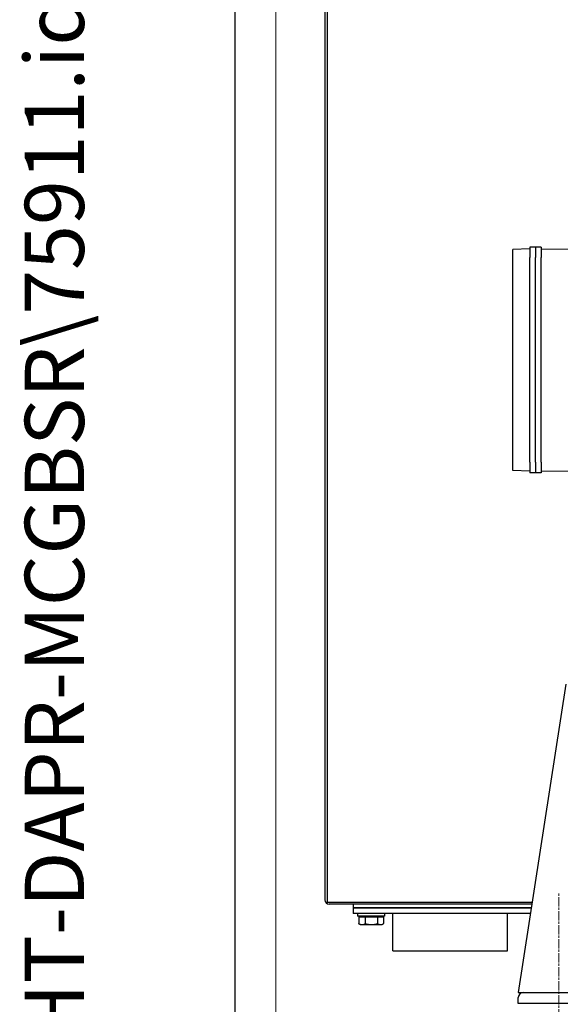
# Model space of a CAD drawing. Units: millimetres. Extents: x 544 to 7315, y 68 to 9534.
# Drawn here: x 544 to 1023, y 4760 to 5633 of the extents above; entities that cross this region are included whole.
import ezdxf
from ezdxf.enums import TextEntityAlignment as Align

# ---------------------------------------------------------------- set-up
doc = ezdxf.new("R2010")
doc.units = ezdxf.units.MM
doc.header["$LTSCALE"] = 35
doc.linetypes.add('CHAIN', pattern=[0.3543, 0.2362, -0.0295, 0.0591, -0.0295])
doc.linetypes.add('LONG_DASH_DOTTED', pattern=[0.3001, 0.2362, -0.0295, 0.0049, -0.0295])
for name, color, linetype, lineweight in [('Centerline(Hillmar_metric)', 7, 'LONG_DASH_DOTTED', 18), ('Dimensions(Hillmar_metric)', 7, 'Continuous', 13), ('Sketch Geometry(Hillmar_metric)', 7, 'Continuous', 25), ('Symbols(Hillmar_metric)', 7, 'Continuous', 18), ('Visible Edges(Hillmar_metric)', 7, 'Continuous', 25)]:
    doc.layers.add(name, color=color, linetype=linetype, lineweight=lineweight)
doc.styles.add('Hillmar_metric_Dimensions', font='arial.ttf')
doc.styles.add('Hillmar_metric_title_block', font='arial.ttf')
doc.styles.add('Text Style48', font='arial.ttf')
doc.styles.add('Text Style95', font='arial.ttf')
doc.styles.add('Text Style96', font='arialbd.ttf')
doc.dimstyles.new('DEFAULT-ISO-Method 1b-Hillmar_metric', dxfattribs={"dimscale": 35, "dimtxt": 2, "dimasz": 2.5, "dimexe": 1, "dimexo": 1, "dimgap": 0.25, "dimtad": 1, "dimtih": 1, "dimtoh": 1, "dimrnd": 1e-08, "dimdsep": 46, "dimtxsty": 'Hillmar_metric_Dimensions', "dimcen": 0.09, "dimdle": 8, "dimclrd": 7, "dimclre": 7, "dimclrt": 7, "dimazin": 2, "dimtfac": 0.75, "dimtmove": 0, "dimatfit": 3, "dimfxl": 1, "dimtolj": 1, "dimlwd": 9, "dimlwe": 9, "dimarcsym": 0})

# ---------------------------------------------------------------- blocks, each defined once
blk = doc.blocks.new('Borders Default Border')
at = {"layer": 'Sketch Geometry(Hillmar_metric)', "flags": 128}
blk.add_lwpolyline([(21, 12), (21, 272.4), (209, 272.4), (209, 12), (21, 12)], dxfattribs=at)
blk = doc.blocks.new('Title Blocks Hillmar_Metric')
at = {"layer": 'Symbols(Hillmar_metric)', "color": 7}
for tag, p, height, rotation, style in [('<Line1>_001', (108.761, 267.852), 2.5, 0.2344, 'Text Style96'), ('<Line2>_001', (100.034, 263.442), 2.5, 0.2344, 'Text Style96'), ('<Line3>_001', (105.604, 259.09), 2.5, 0.2344, 'Text Style96'), ('<Line4>_001', (114.698, 254.762), 2.5, 0.2344, 'Text Style96'), ('<Line5>_001', (117.669, 250.389), 2.5, 0.2344, 'Text Style96'), ('<Form_Number>_001', (169.793, 249.936), 2.5, 0.2344, 'Text Style48'), ('FILENAME_AND_PATH_001', (21.589, 14.111), 1.5, 90, 'Hillmar_metric_title_block')]:
    blk.add_attdef(tag, p, '', height=height, rotation=rotation, dxfattribs=dict(at, style=style))
at = {"layer": 'Symbols(Hillmar_metric)', "color": 7, "style": 'Text Style48'}
for tag, p in [('<Sheet_Number>', (169.919, 266.17)), ('<Job_Number>', (169.919, 258.67)), ('<Document_Package_Number.>', (169.919, 243.67))]:
    blk.add_attdef(tag, text='', height=2.5, rotation=0.2344, dxfattribs=at).set_placement(p, align=Align.MIDDLE_LEFT)
at = {"layer": 'Symbols(Hillmar_metric)', "color": 7}
for tag, height, style, p in [('<Document_Package_Number_Rev..>', 2.5, 'Text Style48', (208.419, 243.67)), ('<Date>', 2.2, 'Text Style95', (138.419, 243.67)), ('<Page>', 2.2, 'Text Style95', (158.419, 243.67))]:
    blk.add_attdef(tag, text='', height=height, rotation=0.2344, dxfattribs=dict(at, style=style)).set_placement(p, align=Align.MIDDLE_CENTER)
blk = doc.blocks.new('*D27')
at = {"layer": 'Defpoints', "color": 0, "linetype": 'Continuous', "transparency": 16777216}
for p in [(770.95, 5719), (1785.31, 5656.71), (1785.31, 4368.91)]:
    blk.add_point(p, dxfattribs=at)
at = {"layer": 'Dimensions(Hillmar_metric)', "color": 7, "linetype": 'Continuous', "lineweight": 9, "transparency": 16777216}
for p, q in [((770.95, 5684), (770.95, 4333.91)), ((1785.31, 5621.71), (1785.31, 4333.91)), ((858.45, 4368.91), (1697.81, 4368.91))]:
    blk.add_line(p, q, dxfattribs=at)
at = {"layer": 'Dimensions(Hillmar_metric)', "color": 7, "linetype": 'Continuous', "transparency": 16777216}
for points in [[(858.45, 4383.5), (858.45, 4354.33), (770.95, 4368.91)], [(1697.81, 4383.5), (1697.81, 4354.33), (1785.31, 4368.91)]]:
    blk.add_solid(points, dxfattribs=at)
at = {"layer": 'Dimensions(Hillmar_metric)', "color": 7, "linetype": 'Continuous', "lineweight": 13, "transparency": 16777216, "insert": (1278.13, 4413.4), "char_height": 70, "attachment_point": 5, "style": 'Hillmar_metric_Dimensions'}
blk.add_mtext('\\A1;1014', dxfattribs=at)

msp = doc.modelspace()

# ---------------------------------------------------------------- linework, layer by layer
at = {"layer": 'Centerline(Hillmar_metric)', "linetype": 'CHAIN'}
msp.add_line((1021.952, 4673.2116), (1021.952, 4858.2116), dxfattribs=at)
at = {"layer": 'Sketch Geometry(Hillmar_metric)'}
msp.add_line((734.9815, 866.035), (734.9815, 8484.0005), dxfattribs=at)
at = {"layer": 'Visible Edges(Hillmar_metric)'}
for p, q in [((814.4682, 5725.0089), (814.4682, 4852.6953)), ((816.452, 5725.0089), (816.452, 4850.7116)), ((996.082, 5429.6667), (981.082, 5429.1429)), ((981.082, 5421.8667), (981.082, 5429.1429)), ((996.082, 5431.1667), (996.082, 5421.8667)), ((1001.082, 5431.1667), (996.082, 5431.1667)), ((1006.082, 5431.1667), (1001.082, 5431.1667)), ((1001.082, 5431.1667), (1001.082, 5421.8667)), ((1001.082, 5431.1667), (1001.082, 5421.8667)), ((1006.082, 5431.1667), (1006.082, 5421.8667)), ((1006.082, 5429.6667), (1076.082, 5429.178)), ((981.082, 5240.4667), (981.082, 5421.8667)), ((996.082, 5240.4667), (996.082, 5421.8667)), ((1001.082, 5240.4667), (1001.082, 5421.8667)), ((1001.082, 5240.4667), (1001.082, 5421.8667)), ((1006.082, 5240.4667), (1006.082, 5421.8667)), ((981.082, 5233.1905), (981.082, 5240.4667)), ((996.082, 5240.4667), (996.082, 5231.1667)), ((1001.082, 5240.4667), (1001.082, 5231.1667)), ((1001.082, 5240.4667), (1001.082, 5231.1667)), ((1006.082, 5240.4667), (1006.082, 5231.1667)), ((996.082, 5232.6667), (981.082, 5233.1905)), ((1001.082, 5231.1667), (996.082, 5231.1667)), ((1006.082, 5231.1667), (1001.082, 5231.1667)), ((1006.082, 5232.6667), (1076.082, 5233.1554)), ((1027.952, 5043.7116), (985.952, 4770.7116)), ((816.452, 4850.7116), (998.2597, 4850.7116)), ((997.9545, 4848.7278), (818.4357, 4848.7278)), ((839.4682, 4848.7278), (839.4682, 4845.7278)), ((839.4682, 4845.7278), (844.4682, 4845.7278)), ((839.4682, 4845.7278), (839.4682, 4840.7278)), ((844.4682, 4845.7278), (839.4682, 4845.7278)), ((844.4682, 4845.7278), (997.4929, 4845.7278)), ((997.4929, 4845.7278), (844.4682, 4845.7278)), ((844.4682, 4840.7278), (839.4682, 4840.7278)), ((843.4682, 4840.7278), (843.4682, 4838.2278)), ((867.4682, 4838.2278), (843.4682, 4838.2278)), ((996.7237, 4840.7278), (844.4682, 4840.7278)), ((844.5049, 4837.6277), (850.3078, 4837.6277)), ((844.5049, 4837.6277), (844.5049, 4831.5762)), ((846.8682, 4837.6277), (846.8682, 4838.2278)), ((850.3078, 4837.6277), (861.2712, 4837.6277)), ((850.3078, 4837.6277), (850.3078, 4831.5762)), ((861.2712, 4837.6277), (866.4316, 4837.6277)), ((861.2712, 4837.6277), (861.2712, 4831.5762)), ((864.0682, 4837.6277), (864.0682, 4838.2278)), ((866.4316, 4837.6277), (866.4316, 4831.5762)), ((867.4682, 4840.7278), (867.4682, 4838.2278)), ((874.6682, 4807.6278), (874.6682, 4840.7278)), ((976.2682, 4807.6278), (976.2682, 4840.7278)), ((845.9682, 4830.7277), (844.7026, 4831.4584)), ((845.9682, 4830.7277), (847.4063, 4830.7277)), ((847.4063, 4830.7277), (855.7895, 4830.7277)), ((855.7895, 4830.7277), (863.8514, 4830.7277)), ((863.8514, 4830.7277), (864.9682, 4830.7277)), ((864.9682, 4830.7277), (866.2339, 4831.4584)), ((874.6682, 4807.6278), (976.2682, 4807.6278)), ((985.952, 4770.7116), (990.452, 4770.7116)), ((985.952, 4760.7116), (985.952, 4766.2116)), ((990.452, 4770.7116), (1041.952, 4770.7116)), ((1060.952, 4760.7116), (985.952, 4760.7116))]:
    msp.add_line(p, q, dxfattribs=at)
for centre, radius, start, end in [((818.4357, 4852.6953), 3.9675, 180, 270), ((990.452, 4766.2116), 4.5, 90, 180)]:
    msp.add_arc(centre, radius, start, end, dxfattribs=at)
for points, weights in [([(844.5049, 4831.5762), (846.0598, 4830.7277), (847.4063, 4830.7277)], [1, 1.0379548493, 1]), ([(844.7026, 4831.4584), (844.6047, 4831.515), (844.5049, 4831.5762)], [1.00492354248, 1.00264627374, 1]), ([(847.4063, 4830.7277), (848.7529, 4830.7277), (850.3078, 4831.5762)], [1, 1.0379548493, 1]), ([(850.3078, 4831.5762), (853.2454, 4830.7277), (855.7895, 4830.7277)], [1, 1.0379548493, 1]), ([(855.7895, 4830.7277), (858.3335, 4830.7277), (861.2712, 4831.5762)], [1, 1.0379548493, 1]), ([(861.2712, 4831.5762), (862.6539, 4830.7277), (863.8514, 4830.7277)], [1, 1.0379548493, 1]), ([(863.8514, 4830.7277), (865.0489, 4830.7277), (866.4316, 4831.5762)], [1, 1.0379548493, 1])]:
    msp.add_rational_spline(points, weights, degree=2, dxfattribs=at)

# ---------------------------------------------------------------- block references
ref = msp.add_blockref('Title Blocks Hillmar_Metric', (-154.6619, 25.5454), dxfattribs=dict(xscale=35, yscale=35, zscale=35))
ref.add_attrib('FILENAME_AND_PATH_001', 'C:\\Vault_Workspace\\HILLMAR\\HILLMAR PRODUCTION\\06 CABLE REEL\\CABLE REEL DA\\0700-6\\07006002 DAPR-MCGBSR\\SPC-SHT-DAPR-MCGBSR\\75911.idw', (600.9595, 519.4228), dxfattribs={"layer": 'Symbols(Hillmar_metric)', "color": 7, "height": 52.5000021, "rotation": 90, "style": 'Hillmar_metric_title_block'})
at = {"xscale": 35, "yscale": 35, "zscale": 35}
msp.add_blockref('Borders Default Border', (0, 0), dxfattribs=at)

# ---------------------------------------------------------------- dimensions: what is measured, and where the dimension line sits
at = {"layer": 'Dimensions(Hillmar_metric)', "color": 7, "linetype": 'Continuous', "lineweight": 13}
dim = msp.add_linear_dim(base=(1785.3052, 4368.9147), p1=(770.952, 5719.0031), p2=(1785.3052, 5656.7116), angle=180, dimstyle='DEFAULT-ISO-Method 1b-Hillmar_metric', override={"dimgap": 0.25, "dimtih": 0, "dimtoh": 0, "dimdec": 0, "dimtol": 0, "dimlim": 0, "dimtp": 0, "dimtm": 0, "dimtdec": 2, "dimtofl": 0, "dimatfit": 1}, dxfattribs=at)
dim.commit()
dim.dimension.update_dxf_attribs({"geometry": '*D27', "text_midpoint": (1278.1286, 4368.9147), "dimtype": 160})

doc.saveas('drawing.dxf')
